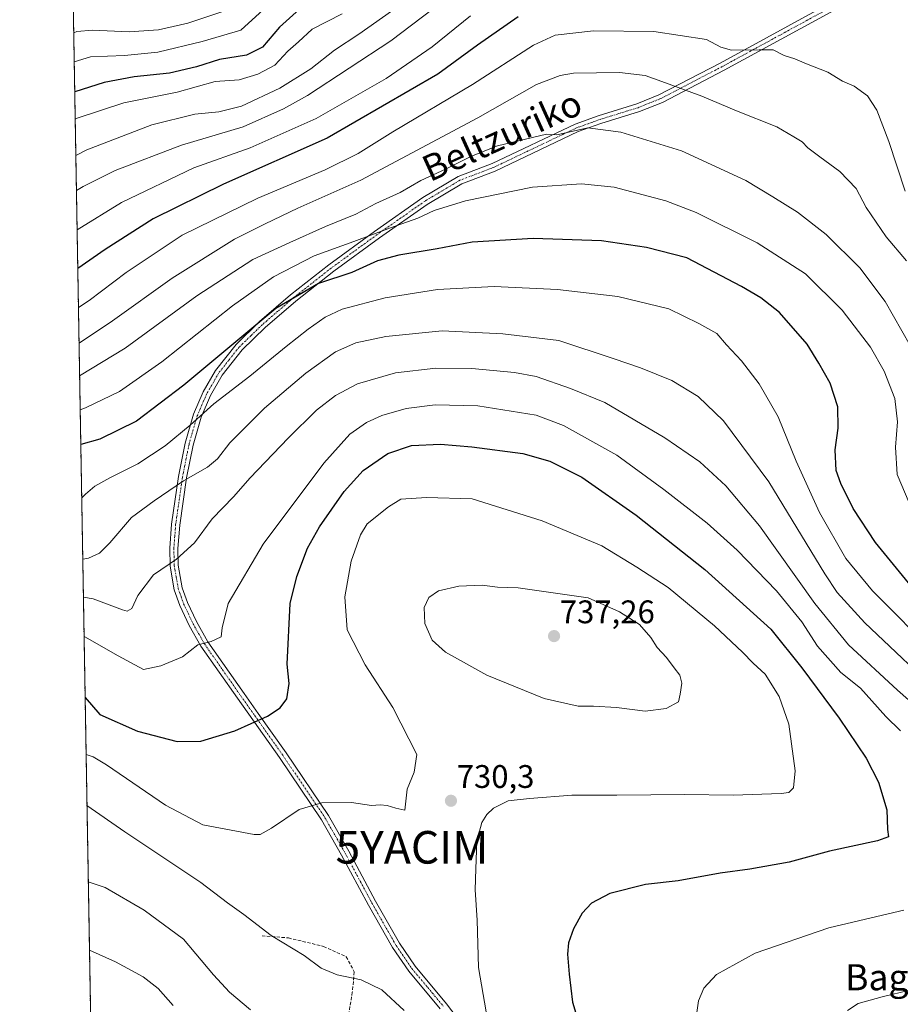
# Model space of a CAD drawing. Units: metres. Extents: x 616811 to 620238, y 4780330 to 4782703.
# Drawn here: x 616811 to 617081, y 4781382 to 4781684 of the extents above; entities that cross this region are included whole.
import ezdxf
from ezdxf.enums import TextEntityAlignment as Align

# ---------------------------------------------------------------- set-up
doc = ezdxf.new("R2010")
doc.units = ezdxf.units.M
doc.header["$MEASUREMENT"] = 0
for name, pattern in [('TRAZO_Y_PUNTO', [1, 0.5, -0.25, 0, -0.25]), ('TRAZOS', [0.75, 0.5, -0.25]), ('TRAZOSX2', [1.5, 1, -0.5])]:
    doc.linetypes.add(name, pattern=pattern)
doc.layers.get('0').update_dxf_attribs({"lineweight": 5})
for name, color, linetype, lineweight in [('Arbolado forestal', 92, 'TRAZOS', 0), ('Arbolado forestal CxS', 92, 'Continuous', 0), ('Camino', 19, 'Continuous', 0), ('Camino Cxs', 19, 'Continuous', 0), ('Camino eje', 39, 'TRAZO_Y_PUNTO', 13), ('Carátula', 7, 'Continuous', 5), ('Comarca CxS', 133, 'Continuous', 0), ('Comunidad Autónoma CxS', 142, 'Continuous', 0), ('Curva de nivel maestra', 36, 'Continuous', 30), ('Curva de nivel normal', 36, 'Continuous', 0), ('Municipio CxS', 142, 'Continuous', 0), ('Provincia CxS', 1, 'Continuous', 0), ('Punto de cota en terreno', 7, 'Continuous', 0), ('Rótulo de punto de cota en terreno', 19, 'Continuous', 0), ('Senda', 19, 'TRAZOSX2', 0), ('Texto cartográfico', 19, 'Continuous', 0), ('Yacimiento arqueológico puntual', 7, 'Continuous', 0)]:
    doc.layers.add(name, color=color, linetype=linetype, lineweight=lineweight)
doc.styles.add('Arial', font='txt', dxfattribs={"height": 0.2})

# ---------------------------------------------------------------- blocks, each defined once
blk = doc.blocks.new('*U150')
at = {"layer": 'Arbolado forestal CxS', "color": 92, "linetype": 'Continuous', "lineweight": 0}
blk.add_polyline3d([(616834.01, 4781310.83, 774.21), (616817.5, 4782270.96, 502.85)], dxfattribs=at)
blk = doc.blocks.new('*U161')
at = {"layer": 'Curva de nivel normal', "color": 36, "linetype": 'Continuous', "lineweight": 0}
blk.add_polyline3d([(616874.05, 4781686.84, 640), (616862.68, 4781683.04, 640), (616853.65, 4781681.03, 640), (616844.71, 4781680.4, 640), (616833.43, 4781680.87, 640), (616828.67, 4781680.52, 640), (616827.66, 4781680.11, 640)], dxfattribs=at)
blk = doc.blocks.new('*U164')
at = {"layer": 'Curva de nivel normal', "color": 36, "linetype": 'Continuous', "lineweight": 0}
blk.add_polyline3d([(616949.35, 4781685.32, 670), (616937.64, 4781675.83, 670), (616923.48, 4781666.05, 670), (616902.03, 4781653.81, 670), (616881.77, 4781644.83, 670), (616864.56, 4781638.66, 670), (616842.36, 4781628, 670), (616828.7, 4781619.61, 670)], dxfattribs=at)
blk = doc.blocks.new('*U166')
at = {"layer": 'Curva de nivel normal', "color": 36, "linetype": 'Continuous', "lineweight": 0}
blk.add_polyline3d([(617095.22, 4781475.52, 710), (617070.29, 4781499.12, 710), (617061.85, 4781508.41, 710), (617058.1, 4781514.09, 710), (617040.85, 4781542.29, 710), (617026.98, 4781561.02, 710), (617019.18, 4781568.55, 710), (617011.1, 4781573.38, 710), (617001.56, 4781577.28, 710), (616993.48, 4781580.08, 710), (616976.46, 4781585.74, 710), (616959.3, 4781587.78, 710), (616940.72, 4781588.66, 710), (616923.39, 4781586.94, 710), (616914.16, 4781584.93, 710), (616907.92, 4781582.22, 710), (616898.87, 4781575.67, 710), (616886.24, 4781564.9, 710), (616875.58, 4781554.3, 710), (616871.74, 4781549.34, 710), (616868.69, 4781546.85, 710), (616861.36, 4781542.69, 710), (616852.37, 4781536.54, 710), (616845.37, 4781531.37, 710), (616838.7, 4781523.61, 710), (616835.59, 4781520.49, 710), (616832.25, 4781518.92, 710), (616830.44, 4781518.58, 710)], dxfattribs=at)
blk = doc.blocks.new('*U176')
at = {"layer": 'Curva de nivel normal', "color": 36, "linetype": 'Continuous', "lineweight": 0}
for points in [[(616830.64, 4781506.99, 715), (616833.62, 4781506.43, 715), (616842.63, 4781503.04, 715), (616844.04, 4781502.7, 715), (616845.51, 4781503.45, 715), (616847.29, 4781507.51, 715), (616852.18, 4781513.77, 715), (616859.19, 4781518.64, 715), (616864.67, 4781523.6, 715), (616870.18, 4781530.97, 715), (616876.69, 4781537.72, 715), (616881.83, 4781543.55, 715), (616893.4, 4781555.72, 715), (616902.16, 4781564.3, 715), (616907.97, 4781568.87, 715), (616914.72, 4781572.41, 715), (616926.34, 4781575.74, 715), (616938.76, 4781577.19, 715), (616949.8, 4781577.08, 715), (616962.92, 4781575.86, 715), (616969.55, 4781574.67, 715), (616980.08, 4781571, 715), (616990.59, 4781566.65, 715), (617009, 4781555.87, 715), (617019.67, 4781548.44, 715), (617027.67, 4781541.1, 715), (617038, 4781528.82, 715), (617055.01, 4781505.04, 715), (617065.31, 4781492.37, 715), (617080.32, 4781478.41, 715), (617097.25, 4781463.58, 715)], [(617092.66, 4781388.46, 715), (617075.66, 4781384.33, 715), (617068.3, 4781382.28, 715), (617064.97, 4781380.19, 715)]]:
    blk.add_polyline3d(points, dxfattribs=at)
blk = doc.blocks.new('*U178')
at = {"layer": 'Curva de nivel normal', "color": 36, "linetype": 'Continuous', "lineweight": 0}
blk.add_polyline3d([(616832.1385, 4781419.665, 740), (616837.33, 4781417.84, 740), (616849.23, 4781410.97, 740), (616861.33, 4781402.02, 740), (616870.56, 4781391.08, 740), (616875.48, 4781385.73, 740), (616881.85, 4781380.38, 740)], dxfattribs=at)
blk = doc.blocks.new('*U188')
at = {"layer": 'Curva de nivel normal', "color": 36, "linetype": 'Continuous', "lineweight": 0}
blk.add_polyline3d([(616910.02, 4781685.96, 655), (616900.86, 4781681.17, 655), (616896.65, 4781677.32, 655), (616893.38, 4781674.45, 655), (616889.32, 4781670.2, 655), (616884.12, 4781667.37, 655), (616878.44, 4781665.7, 655), (616871.1, 4781665.2, 655), (616859.36, 4781661.86, 655), (616843.08, 4781658.63, 655), (616828.76, 4781653.87, 655), (616828.12, 4781653.58, 655)], dxfattribs=at)
blk = doc.blocks.new('*U191')
at = {"layer": 'Curva de nivel normal', "color": 36, "linetype": 'Continuous', "lineweight": 0}
for points in [[(616830.85, 4781494.86, 720), (616831.03, 4781494.78, 720), (616841.35, 4781489, 720), (616849.03, 4781484.81, 720), (616854.37, 4781485.89, 720), (616861.03, 4781488.6, 720), (616865.71, 4781492.31, 720), (616869.78, 4781493.36, 720), (616872.92, 4781494.74, 720), (616873.17, 4781497.58, 720), (616875.08, 4781504.98, 720), (616885.73, 4781523.25, 720), (616904.36, 4781548.1, 720), (616912.34, 4781556.92, 720), (616917.49, 4781560.58, 720), (616922.13, 4781562.72, 720), (616929.62, 4781564.79, 720), (616938.5, 4781565.99, 720), (616951.6, 4781565.6, 720), (616969.48, 4781562.77, 720), (616977.92, 4781559.64, 720), (616994.27, 4781550.54, 720), (617008.67, 4781539.94, 720), (617022.01, 4781529.68, 720), (617031.18, 4781521.42, 720), (617043.24, 4781508.9, 720), (617050.97, 4781499.36, 720), (617055.84, 4781491.91, 720), (617062.93, 4781483.88, 720), (617068.99, 4781479.06, 720), (617072.47, 4781475.12, 720), (617076.73, 4781470.38, 720), (617081.3, 4781465.96, 720)], [(617082.26, 4781410.88, 720), (617074.04, 4781408.95, 720), (617059.26, 4781405.53, 720), (617036.67, 4781397.71, 720), (617024.84, 4781391.21, 720), (617020.94, 4781386.96, 720), (617019.26, 4781383.15, 720), (617018.78, 4781379.54, 720)]]:
    blk.add_polyline3d(points, dxfattribs=at)
blk = doc.blocks.new('*U199')
at = {"layer": 'Curva de nivel normal', "color": 36, "linetype": 'Continuous', "lineweight": 0}
blk.add_polyline3d([(616832.5, 4781398.7, 745), (616840.45, 4781395.06, 745), (616849.02, 4781390.44, 745), (616853.58, 4781386.87, 745), (616858.14, 4781381.67, 745)], dxfattribs=at)
blk = doc.blocks.new('*U200')
at = {"layer": 'Curva de nivel normal', "color": 36, "linetype": 'Continuous', "lineweight": 0}
blk.add_polyline3d([(617092.42, 4781489.04, 705), (617072.65, 4781508.88, 705), (617064.54, 4781518.8, 705), (617056.4, 4781532.95, 705), (617049.24, 4781548.64, 705), (617043.7, 4781562.3, 705), (617037.95, 4781572.42, 705), (617032.48, 4781579.41, 705), (617027.91, 4781584.38, 705), (617024.95, 4781587.88, 705), (617019.39, 4781590.92, 705), (617010.23, 4781595.45, 705), (616994.53, 4781599.22, 705), (616976.08, 4781601.36, 705), (616956.6, 4781602.21, 705), (616939.23, 4781601.38, 705), (616923.2, 4781598.74, 705), (616910.05, 4781595.32, 705), (616904.76, 4781592.85, 705), (616899.63, 4781589.16, 705), (616892.82, 4781583.86, 705), (616881.72, 4781574.74, 705), (616870.69, 4781566.25, 705), (616863.36, 4781559.67, 705), (616855.7, 4781553.36, 705), (616847.37, 4781547.81, 705), (616838.75, 4781543.61, 705), (616834.18, 4781541.02, 705), (616831.24, 4781538.57, 705), (616830.11, 4781537.39, 705)], dxfattribs=at)
blk = doc.blocks.new('*U201')
at = {"layer": 'Curva de nivel normal', "color": 36, "linetype": 'Continuous', "lineweight": 0}
blk.add_polyline3d([(616831.47, 4781458.66, 730), (616833.59, 4781457.97, 730), (616837.68, 4781455.55, 730), (616855.87, 4781443.09, 730), (616867.26, 4781437.15, 730), (616883.04, 4781434.11, 730), (616884.85, 4781434.19, 730), (616888.38, 4781436.04, 730), (616896.78, 4781441.76, 730), (616903.75, 4781443.89, 730), (616912.87, 4781443.91, 730), (616919.02, 4781443.05, 730), (616921.68, 4781443.24, 730), (616923.85, 4781443.06, 730), (616926.52, 4781442.21, 730), (616929.26, 4781441.56, 730), (616929.9, 4781448.02, 730), (616932.13, 4781453.25, 730), (616932.89, 4781458.73, 730), (616925.58, 4781473.11, 730), (616917.09, 4781486.16, 730), (616911.5, 4781496.98, 730), (616910.86, 4781507.07, 730), (616912.78, 4781518.01, 730), (616915.66, 4781526.04, 730), (616917.64, 4781529.4, 730), (616924.26, 4781534.67, 730), (616927.99, 4781536.99, 730), (616935.87, 4781537.54, 730), (616949.84, 4781537.13, 730), (616971.37, 4781530.33, 730), (616989.63, 4781522.71, 730), (617000.38, 4781516.19, 730), (617009.97, 4781509.94, 730), (617024.18, 4781498.16, 730), (617032.83, 4781490.11, 730), (617036.04, 4781486.73, 730), (617039.77, 4781483.32, 730), (617044.06, 4781476.49, 730), (617047, 4781467.98, 730), (617047.87, 4781461.95, 730), (617049, 4781453.67, 730), (617048.48, 4781448.42, 730), (617047.02, 4781447.06, 730), (617044.62, 4781446.72, 730), (617029.97, 4781446.18, 730), (617015.16, 4781446.43, 730), (616994.28, 4781446.18, 730), (616980.42, 4781446.23, 730), (616967.5, 4781445.2, 730), (616960.95, 4781444.5, 730), (616956.46, 4781442.17, 730), (616954.41, 4781440.24, 730), (616952.89, 4781437.82, 730), (616951.33, 4781432.1, 730), (616950.99, 4781423.64, 730), (616950.78, 4781417.18, 730), (616951.45, 4781407.85, 730), (616951.83, 4781393.35, 730), (616954.21, 4781379.69, 730)], dxfattribs=at)
blk = doc.blocks.new('*U206')
at = {"layer": 'Curva de nivel maestra', "color": 36, "linetype": 'Continuous', "lineweight": 30}
blk.add_polyline3d([(616963.95, 4781685.04, 675), (616951.5, 4781676.29, 675), (616939.35, 4781667.4, 675), (616905.36, 4781647.81, 675), (616873.61, 4781633.66, 675), (616852.09, 4781623.02, 675), (616837.28, 4781613.63, 675), (616828.91, 4781607.76, 675)], dxfattribs=at)
blk = doc.blocks.new('*U219')
at = {"layer": 'Curva de nivel maestra', "color": 36, "linetype": 'Continuous', "lineweight": 30}
blk.add_polyline3d([(616831.17, 4781476.14, 725), (616835.66, 4781470.94, 725), (616847.23, 4781465.86, 725), (616859.36, 4781462.72, 725), (616866.69, 4781462.82, 725), (616877.08, 4781465.98, 725), (616887.06, 4781470.41, 725), (616890.96, 4781473.04, 725), (616893.08, 4781475.72, 725), (616893.77, 4781480.48, 725), (616893.17, 4781486.38, 725), (616894.05, 4781505.01, 725), (616896.12, 4781513.3, 725), (616899.35, 4781521.94, 725), (616903.01, 4781528.52, 725), (616910.66, 4781539.37, 725), (616916.48, 4781545.82, 725), (616924, 4781551.05, 725), (616931.23, 4781553.52, 725), (616940.22, 4781553.85, 725), (616949.8, 4781553.09, 725), (616965.39, 4781551, 725), (616973.73, 4781548.66, 725), (616983.52, 4781543.81, 725), (617000.16, 4781532.12, 725), (617021.3, 4781515.43, 725), (617041.53, 4781497.16, 725), (617051.03, 4781485.23, 725), (617062.41, 4781469.86, 725), (617070.72, 4781457.6, 725), (617074.5, 4781450.24, 725), (617077.07, 4781441.72, 725), (617077.25, 4781435.71, 725), (617077.64, 4781433.41, 725), (617074.22, 4781432.16, 725), (617059.53, 4781429, 725), (617047.09, 4781425.62, 725), (617035.1, 4781423.5, 725), (617025.94, 4781422.32, 725), (617013.03, 4781419.95, 725), (617003.03, 4781418.75, 725), (616992.14, 4781416.04, 725), (616986.5, 4781413.07, 725), (616983.6, 4781409.96, 725), (616980.97, 4781405.16, 725), (616979.44, 4781400.91, 725), (616979.11, 4781397.44, 725), (616979.69, 4781391.34, 725), (616980.68, 4781382.7, 725), (616986.42, 4781363.78, 725)], dxfattribs=at)
blk = doc.blocks.new('*U221')
at = {"layer": 'Curva de nivel maestra', "color": 36, "linetype": 'Continuous', "lineweight": 30}
blk.add_polyline3d([(616902.02, 4781692, 650), (616890.76, 4781681.86, 650), (616885.6, 4781675.68, 650), (616880.69, 4781673.18, 650), (616872.36, 4781671.88, 650), (616865.36, 4781669.69, 650), (616857, 4781667.75, 650), (616846.23, 4781666.62, 650), (616837, 4781664.86, 650), (616827.97, 4781662.03, 650)], dxfattribs=at)
blk = doc.blocks.new('5PATER')
at = {"layer": 'Carátula', "linetype": 'Continuous', "lineweight": 5}
h = blk.add_hatch(color=250, dxfattribs=at)
edge = h.paths.add_edge_path()
edge.add_ellipse((0, 0.01), major_axis=(-1.33, -1.34), ratio=0.999422, start_angle=0, end_angle=360)
blk = doc.blocks.new('*U230')
at = {"layer": 'Senda', "color": 19, "linetype": 'TRAZOSX2', "lineweight": 0}
for points in [[(616885.44, 4781403.06, 734.84), (616893.5, 4781402.41, 734.41), (616904.33, 4781399.8, 734.1), (616911.28, 4781396.63, 734.34), (616913.74, 4781391.98, 734.67), (616913.12, 4781385.78, 735.46), (616912.06, 4781379.14, 736.4), (616912.54, 4781370.91, 737.57), (616912.51, 4781362.75, 739.05), (616910.94, 4781356.29, 740.69), (616907.22, 4781349.78, 742.69), (616901.78, 4781344.94, 744.96), (616895.87, 4781338.72, 747.41), (616887.78, 4781324.72, 752.16), (616883.76, 4781312.23, 756.58), (616880.69, 4781300.12, 762.55), (616877.09, 4781292.23, 766.13), (616869.16, 4781289.31, 770.13), (616864.2, 4781289.46, 771.47), (616857.66, 4781291.98, 772.96), (616849.81, 4781296.24, 773.71), (616840.96, 4781301.37, 775.05), (616834.1, 4781305.89, 776.03), (616834.09, 4781305.89, 776.03)], [(616834.94, 4781256.5, 791.7), (616837.45, 4781254.85, 791.39), (616847.19, 4781246.45, 791.42), (616854.22, 4781240.21, 790.88), (616859.42, 4781234.01, 790.17), (616864.09, 4781227.22, 789.63), (616870.03, 4781220.33, 788.86), (616877.65, 4781212.46, 787.62), (616885.27, 4781205.14, 786.14), (616892.74, 4781198.25, 784.46), (616910.16, 4781183.69, 781.56), (616915, 4781180.96, 780.62)]]:
    blk.add_polyline3d(points, dxfattribs=at)
blk = doc.blocks.new('5YACIM')
blk.add_text('5YACIM', height=10).set_placement((0, 0), align=Align.MIDDLE_CENTER)

msp = doc.modelspace()

# ---------------------------------------------------------------- linework, layer by layer
at = {"layer": 'Arbolado forestal', "color": 92, "linetype": 'TRAZOS', "lineweight": 0}
msp.add_polyline3d([(616834.01, 4781310.83, 774.21), (616824.75, 4781849.65, 563.23), (616817.5, 4782270.96, 502.85)], dxfattribs=at)
at = {"layer": 'Camino', "color": 19, "linetype": 'Continuous', "lineweight": 0}
for points in [[(616940.09, 4781380.67, 733.18), (616930.41, 4781392.24, 733.83), (616925.49, 4781399.44, 733.63), (616918.06, 4781412.46, 732.75), (616909.83, 4781427.84, 731.46), (616903.68, 4781438.61, 730.34), (616890.75, 4781457.77, 727.29), (616877.86, 4781475.98, 723.41), (616866.71, 4781491.96, 720.17), (616863.11, 4781498.3, 718.51), (616860.23, 4781504.4, 717.18), (616858.53, 4781509.2, 716.3), (616857.24, 4781516.51, 715.22), (616857.14, 4781521.99, 714.26), (616857.7, 4781529.35, 713), (616859.8, 4781543.97, 709.15), (616861.83, 4781554.2, 706.15), (616864.4, 4781563.05, 704.03), (616867.36, 4781569.96, 702.27), (616871.17, 4781576.49, 701.63), (616877.45, 4781584.49, 700.12), (616884.69, 4781591.49, 700.02), (616894.2, 4781599.7, 698.8), (616905.9, 4781608.91, 696.76), (616919.97, 4781619.18, 694.58), (616934.74, 4781629.52, 692.58), (616945.6, 4781635.99, 691.79), (616956, 4781639.96, 691.82), (616981.45, 4781652.09, 689.27), (616988.54, 4781654.64, 688.98), (617000.35, 4781658.3, 687.65), (617007.17, 4781661.02, 686.09), (617025.98, 4781670.82, 681.93), (617060.91, 4781689.86, 675.83)], [(617062.1, 4781687.67, 676.28), (617027.15, 4781668.61, 682.7), (617008.22, 4781658.75, 686.75), (617001.19, 4781655.94, 688.13), (616989.33, 4781652.27, 689.61), (616982.42, 4781649.78, 690.03), (616956.99, 4781637.66, 692.61), (616946.7, 4781633.73, 693.2), (616936.1, 4781627.42, 693.87), (616921.42, 4781617.15, 696.12), (616907.41, 4781606.92, 698.36), (616895.79, 4781597.77, 700.25), (616886.38, 4781589.64, 701.31), (616879.31, 4781582.81, 701.19), (616873.24, 4781575.09, 702.71), (616869.59, 4781568.83, 703.68), (616866.76, 4781562.21, 705.28), (616864.26, 4781553.61, 706.96), (616862.26, 4781543.55, 710.1), (616860.18, 4781529.08, 713.2), (616859.64, 4781521.92, 714.46), (616859.73, 4781516.75, 715.27), (616860.96, 4781509.84, 716.32), (616862.54, 4781505.35, 717.29), (616865.33, 4781499.45, 718.41), (616868.82, 4781493.29, 720.02), (616879.91, 4781477.41, 723.39), (616884.24, 4781471.3, 724.65), (616892.8, 4781459.2, 727.16), (616905.8, 4781439.93, 730.24), (616912.02, 4781429.05, 731.41), (616920.25, 4781413.66, 732.65), (616927.61, 4781400.76, 733.38), (616932.4, 4781393.75, 733.45), (616942.05, 4781382.23, 732.6), (616946.62, 4781376.15, 731.35)]]:
    msp.add_polyline3d(points, dxfattribs=at)
at = {"layer": 'Camino Cxs', "color": 19, "linetype": 'Continuous', "lineweight": 0}
for points in [[(616940.09, 4781380.67, 733.18), (616930.41, 4781392.24, 733.83), (616925.49, 4781399.44, 733.63), (616918.06, 4781412.46, 732.75), (616909.83, 4781427.84, 731.46), (616903.68, 4781438.61, 730.34), (616890.75, 4781457.77, 727.29), (616877.86, 4781475.98, 723.41), (616866.71, 4781491.96, 720.17), (616863.11, 4781498.3, 718.51), (616860.23, 4781504.4, 717.18), (616858.53, 4781509.2, 716.3), (616857.24, 4781516.51, 715.22), (616857.14, 4781521.99, 714.26), (616857.7, 4781529.35, 713), (616859.8, 4781543.97, 709.15), (616861.83, 4781554.2, 706.15), (616864.4, 4781563.05, 704.03), (616867.36, 4781569.96, 702.27), (616871.17, 4781576.49, 701.63), (616877.45, 4781584.49, 700.12), (616884.69, 4781591.49, 700.02), (616894.2, 4781599.7, 698.8), (616905.9, 4781608.91, 696.76), (616919.97, 4781619.18, 694.58), (616934.74, 4781629.52, 692.58), (616945.6, 4781635.99, 691.79), (616956, 4781639.96, 691.82), (616981.45, 4781652.09, 689.27), (616988.54, 4781654.64, 688.98), (617000.35, 4781658.3, 687.65), (617007.17, 4781661.02, 686.09), (617025.98, 4781670.82, 681.93), (617060.91, 4781689.86, 675.83)], [(617062.1, 4781687.67, 676.28), (617027.15, 4781668.61, 682.7), (617008.22, 4781658.75, 686.75), (617001.19, 4781655.94, 688.13), (616989.33, 4781652.27, 689.61), (616982.42, 4781649.78, 690.03), (616956.99, 4781637.66, 692.61), (616946.7, 4781633.73, 693.2), (616936.1, 4781627.42, 693.87), (616921.42, 4781617.15, 696.12), (616907.41, 4781606.92, 698.36), (616895.79, 4781597.77, 700.25), (616886.38, 4781589.64, 701.31), (616879.31, 4781582.81, 701.19), (616873.24, 4781575.09, 702.71), (616869.59, 4781568.83, 703.68), (616866.76, 4781562.21, 705.28), (616864.26, 4781553.61, 706.96), (616862.26, 4781543.55, 710.1), (616860.18, 4781529.08, 713.2), (616859.64, 4781521.92, 714.46), (616859.73, 4781516.75, 715.27), (616860.96, 4781509.84, 716.32), (616862.54, 4781505.35, 717.29), (616865.33, 4781499.45, 718.41), (616868.82, 4781493.29, 720.02), (616879.91, 4781477.41, 723.39), (616884.24, 4781471.3, 724.65), (616892.8, 4781459.2, 727.16), (616905.8, 4781439.93, 730.24), (616912.02, 4781429.05, 731.41), (616920.25, 4781413.66, 732.65), (616927.61, 4781400.76, 733.38), (616932.4, 4781393.75, 733.45), (616942.05, 4781382.23, 732.6), (616946.62, 4781376.15, 731.35)]]:
    msp.add_polyline3d(points, dxfattribs=at)
at = {"layer": 'Camino eje', "color": 39, "linetype": 'TRAZO_Y_PUNTO', "lineweight": 13}
msp.add_polyline3d([(617061.51, 4781688.77, 676.09), (617044.04, 4781679.25, 678.59), (617026.57, 4781669.72, 682.37), (617007.7, 4781659.89, 686.42), (617004.18, 4781658.48, 687.26), (617000.77, 4781657.12, 687.89), (616994.84, 4781655.29, 688.67), (616988.94, 4781653.46, 689.31), (616985.48, 4781652.21, 689.52), (616981.94, 4781650.94, 689.65), (616956.5, 4781638.81, 692.21), (616946.15, 4781634.86, 692.5), (616940.72, 4781631.63, 692.63), (616935.42, 4781628.47, 693.21), (616928.04, 4781623.3, 693.68), (616920.7, 4781618.17, 695.3), (616906.66, 4781607.92, 697.49), (616895, 4781598.74, 699.5), (616890.29, 4781594.67, 700.16), (616885.54, 4781590.57, 700.66), (616882, 4781587.15, 700.93), (616878.38, 4781583.65, 700.61), (616875.35, 4781579.79, 701.23), (616872.21, 4781575.79, 702.17), (616868.48, 4781569.4, 702.98), (616867, 4781565.94, 703.79), (616865.58, 4781562.63, 704.67), (616863.05, 4781553.91, 706.56), (616861.03, 4781543.76, 709.71), (616858.94, 4781529.22, 713.1), (616858.67, 4781525.64, 713.74), (616858.39, 4781521.96, 714.36), (616858.44, 4781519.37, 714.81), (616858.49, 4781516.63, 715.24), (616859.1, 4781513.18, 715.77), (616859.75, 4781509.52, 716.32), (616860.6, 4781507.12, 716.75), (616861.39, 4781504.88, 717.17), (616862.83, 4781501.83, 717.88), (616864.22, 4781498.88, 718.43), (616865.97, 4781495.8, 719.29), (616867.77, 4781492.63, 720.11), (616873.34, 4781484.64, 721.65), (616878.89, 4781476.7, 723.4), (616883.22, 4781470.58, 724.7), (616891.78, 4781458.49, 727.19), (616904.74, 4781439.27, 730.29), (616907.85, 4781433.83, 730.9), (616910.93, 4781428.45, 731.44), (616915.04, 4781420.75, 732.23), (616919.16, 4781413.06, 732.7), (616926.55, 4781400.1, 733.52), (616931.41, 4781393, 733.64), (616936.25, 4781387.21, 733.68), (616941.07, 4781381.45, 732.91)], dxfattribs=at)
at = {"layer": 'Comarca CxS', "color": 133, "linetype": 'Continuous', "lineweight": 0}
msp.add_polyline3d([(620238.04, 4780388.93, 563.38), (616850.87, 4780329.98, 615.52), (616811.1, 4782643.56, 502.31), (620197.14, 4782702.51, 563.73), (620238.04, 4780388.93, 563.38)], close=True, dxfattribs=at)
msp.add_polyline3d([(620238.04, 4780388.93, 563.38), (616850.87, 4780329.98, 615.52), (616811.1, 4782643.56, 502.31), (620197.14, 4782702.51, 563.73), (620238.04, 4780388.93, 563.38)], close=True, dxfattribs=at)
at = {"layer": 'Comunidad Autónoma CxS', "color": 142, "linetype": 'Continuous', "lineweight": 0}
msp.add_polyline3d([(620238.04, 4780388.93, 563.38), (616850.87, 4780329.98, 615.52), (616811.1, 4782643.56, 502.31), (620197.14, 4782702.51, 563.73), (620238.04, 4780388.93, 563.38)], close=True, dxfattribs=at)
msp.add_polyline3d([(620238.04, 4780388.93, 563.38), (616850.87, 4780329.98, 615.52), (616811.1, 4782643.56, 502.31), (620197.14, 4782702.51, 563.73), (620238.04, 4780388.93, 563.38)], close=True, dxfattribs=at)
at = {"layer": 'Curva de nivel maestra', "color": 36, "linetype": 'Continuous', "lineweight": 30}
msp.add_polyline3d([(617087.43, 4781506.86, 700), (617073.58, 4781523.74, 700), (617066.76, 4781534.11, 700), (617062.95, 4781541.8, 700), (617061.58, 4781545.84, 700), (617061.22, 4781552.1, 700), (617062.11, 4781558.84, 700), (617062.02, 4781565.3, 700), (617059.73, 4781572.65, 700), (617056.21, 4781578.78, 700), (617052.62, 4781584.59, 700), (617044.12, 4781594.26, 700), (617038.47, 4781598.78, 700), (617032.47, 4781602.31, 700), (617015.76, 4781611.05, 700), (617003.35, 4781614.25, 700), (616989.52, 4781616.31, 700), (616968.56, 4781617.03, 700), (616949.88, 4781615.9, 700), (616939.18, 4781613.78, 700), (616927.42, 4781611.91, 700), (616920.82, 4781610.13, 700), (616913, 4781606.54, 700), (616902.8, 4781603.17, 700), (616889.69, 4781595.49, 700), (616861.43, 4781571.96, 700), (616846.94, 4781560.95, 700), (616835.67, 4781555.45, 700), (616829.83, 4781553.77, 700)], dxfattribs=at)
at = {"layer": 'Curva de nivel normal', "color": 36, "linetype": 'Continuous', "lineweight": 0}
for points in [[(616827.82, 4781671.18, 645), (616832.82, 4781672.74, 645), (616843.2, 4781673.13, 645), (616853.42, 4781674.16, 645), (616867.12, 4781677.43, 645), (616878.96, 4781680.9, 645), (616886.94, 4781688.21, 645)], [(616940.97, 4781689.76, 665), (616924.99, 4781677.62, 665), (616899.4, 4781660.88, 665), (616892.05, 4781656.75, 665), (616879.63, 4781651.27, 665), (616860.69, 4781645.58, 665), (616840.43, 4781637.85, 665), (616830.52, 4781632.94, 665), (616828.49, 4781631.72, 665)], [(616925.14, 4781686.7, 660), (616915.08, 4781679.66, 660), (616907.62, 4781674.8, 660), (616900.38, 4781669.06, 660), (616890.86, 4781663.14, 660), (616879.14, 4781657.57, 660), (616872.15, 4781655.8, 660), (616864.79, 4781655.15, 660), (616851.63, 4781651.82, 660), (616831.68, 4781644.2, 660), (616828.31, 4781642.47, 660)], [(617082.72, 4781631.54, 680), (617077.71, 4781646.72, 680), (617074.04, 4781656.33, 680), (617071.12, 4781660.74, 680), (617067.1, 4781663.72, 680), (617063.45, 4781665.27, 680), (617058.95, 4781668.03, 680), (617052.43, 4781670.59, 680), (617048.82, 4781672.07, 680), (617045.61, 4781673.08, 680), (617042.24, 4781674.82, 680), (617037.94, 4781674.84, 680), (617029.39, 4781674.76, 680), (617026.17, 4781675.72, 680), (617021.76, 4781678.04, 680), (617005.57, 4781680.51, 680), (616987.09, 4781680.74, 680), (616975.36, 4781679.38, 680), (616968.68, 4781676.29, 680), (616950.01, 4781664.28, 680), (616925.6, 4781649.7, 680), (616914.96, 4781643.06, 680), (616904.8, 4781638.08, 680), (616884.15, 4781629.33, 680), (616860.98, 4781617.99, 680), (616843.78, 4781606.56, 680), (616832.41, 4781598, 680), (616829.11, 4781595.84, 680)], [(616829.3, 4781584.88, 685), (616839.56, 4781591.74, 685), (616857.9, 4781604.77, 685), (616877, 4781616.75, 685), (616886.38, 4781621.47, 685), (616896.46, 4781626.3, 685), (616915.69, 4781634.91, 685), (616951.6, 4781654.05, 685), (616969.61, 4781664.18, 685), (616976.86, 4781666.97, 685), (616980.93, 4781667.69, 685), (616995.06, 4781667.9, 685), (617002.91, 4781667, 685), (617008.02, 4781665.11, 685), (617020.34, 4781660.61, 685), (617030.97, 4781656.15, 685), (617043.37, 4781651.24, 685), (617048.58, 4781648.2, 685), (617051.13, 4781646.61, 685), (617052.83, 4781644.84, 685), (617056.48, 4781642.03, 685), (617062.67, 4781637.56, 685), (617067.69, 4781632.32, 685), (617070.76, 4781626.5, 685), (617076.91, 4781617.47, 685), (617083.13, 4781610.14, 685)], [(616829.47, 4781574.81, 690), (616843.48, 4781583.33, 690), (616865.42, 4781599.41, 690), (616882.57, 4781610.51, 690), (616893.92, 4781615.77, 690), (616904.86, 4781620.63, 690), (616914.25, 4781624.4, 690), (616920.37, 4781627.68, 690), (616927.76, 4781631.07, 690), (616934.14, 4781634.79, 690), (616941.69, 4781638.23, 690), (616949.68, 4781642.22, 690), (616957.68, 4781645.38, 690), (616972.68, 4781649, 690), (616975.84, 4781648.79, 690), (616985.37, 4781650.95, 690), (616995.52, 4781649.61, 690), (617014.12, 4781643.86, 690), (617033.82, 4781634.76, 690), (617042.12, 4781629.76, 690), (617049.7, 4781625.08, 690), (617058.48, 4781618.26, 690), (617068.8, 4781607.98, 690), (617076.57, 4781597.7, 690), (617084.27, 4781584.19, 690)], [(616829.65, 4781564.44, 695), (616831.28, 4781565.04, 695), (616841.7, 4781570.09, 695), (616854.7, 4781579.11, 695), (616876.41, 4781596.34, 695), (616888.9, 4781605.23, 695), (616901.41, 4781611.71, 695), (616913.62, 4781616.06, 695), (616924.81, 4781620.24, 695), (616933.22, 4781623.25, 695), (616938.27, 4781625.57, 695), (616947.88, 4781628.57, 695), (616968.42, 4781632.69, 695), (616983.41, 4781633.74, 695), (616993.41, 4781632.7, 695), (617009.24, 4781628.52, 695), (617018.57, 4781624.96, 695), (617037.35, 4781615.7, 695), (617052.11, 4781606.14, 695), (617063.41, 4781595.02, 695), (617072.09, 4781583.64, 695), (617076.3, 4781576.28, 695), (617079.53, 4781567.92, 695), (617080.36, 4781560.71, 695), (617079.69, 4781552.97, 695), (617080.22, 4781544.62, 695), (617085.1, 4781533.23, 695)], [(617003, 4781471.97, 735), (617009.39, 4781472.75, 735), (617013.18, 4781474.86, 735), (617013.7, 4781477.16, 735), (617014.2, 4781480.61, 735), (617013.61, 4781482.98, 735), (617011.8, 4781485.25, 735), (617009.46, 4781488.48, 735), (617006.6, 4781491.51, 735), (617004.64, 4781494.55, 735), (617001.22, 4781498.56, 735), (616995.08, 4781502.45, 735), (616985.46, 4781506.77, 735), (616964.01, 4781509.82, 735), (616957.66, 4781510, 735), (616952.91, 4781510.6, 735), (616945.83, 4781510.33, 735), (616939.51, 4781508.9, 735), (616936.58, 4781506.84, 735), (616935.12, 4781503.76, 735), (616935.34, 4781498.86, 735), (616937.64, 4781493.75, 735), (616941.74, 4781490.11, 735), (616954.41, 4781482.98, 735), (616971.94, 4781475.9, 735), (616982.45, 4781473.46, 735), (616987.12, 4781473.52, 735), (616994.12, 4781473.12, 735), (617003, 4781471.97, 735)], [(616831.74, 4781442.99, 735), (616843.32, 4781434.95, 735), (616866.67, 4781419.46, 735), (616874.88, 4781413.17, 735), (616879.8, 4781409.6, 735), (616888.28, 4781403.17, 735), (616898.34, 4781397.01, 735), (616903.6, 4781393.16, 735), (616908.46, 4781391.1, 735), (616915.84, 4781389.55, 735), (616922.21, 4781386.45, 735), (616929.04, 4781380.1, 735)]]:
    msp.add_polyline3d(points, dxfattribs=at)
at = {"layer": 'Municipio CxS', "color": 142, "linetype": 'Continuous', "lineweight": 0}
msp.add_polyline3d([(620238.04, 4780388.93, 563.38), (616850.87, 4780329.98, 615.52), (616811.1, 4782643.56, 502.31), (620197.14, 4782702.51, 563.73), (620238.04, 4780388.93, 563.38)], close=True, dxfattribs=at)
msp.add_polyline3d([(620238.04, 4780388.93, 563.38), (616850.87, 4780329.98, 615.52), (616811.1, 4782643.56, 502.31), (620197.14, 4782702.51, 563.73), (620238.04, 4780388.93, 563.38)], close=True, dxfattribs=at)
at = {"layer": 'Provincia CxS', "color": 1, "linetype": 'Continuous', "lineweight": 0}
msp.add_polyline3d([(620238.04, 4780388.93, 563.38), (616850.87, 4780329.98, 615.52), (616811.1, 4782643.56, 502.31), (620197.14, 4782702.51, 563.73), (620238.04, 4780388.93, 563.38)], close=True, dxfattribs=at)
msp.add_polyline3d([(620238.04, 4780388.93, 563.38), (616850.87, 4780329.98, 615.52), (616811.1, 4782643.56, 502.31), (620197.14, 4782702.51, 563.73), (620238.04, 4780388.93, 563.38)], close=True, dxfattribs=at)

# ---------------------------------------------------------------- block references
at = {"layer": 'Arbolado forestal CxS', "color": 92, "linetype": 'Continuous', "lineweight": 0}
msp.add_blockref('*U150', (0, 0), dxfattribs=at)
at = {"layer": 'Curva de nivel maestra', "color": 36, "linetype": 'Continuous', "lineweight": 30}
for name in ['*U221', '*U206', '*U219']:
    msp.add_blockref(name, (0, 0), dxfattribs=at)
at = {"layer": 'Curva de nivel normal', "color": 36, "linetype": 'Continuous', "lineweight": 0}
for name in ['*U161', '*U188', '*U164', '*U200', '*U166', '*U176', '*U191', '*U201', '*U178', '*U199']:
    msp.add_blockref(name, (0, 0), dxfattribs=at)
at = {"layer": 'Punto de cota en terreno', "linetype": 'Continuous', "lineweight": 0}
for p in [(616975, 4781495, 737.26), (616943.38, 4781444.48, 730.3)]:
    msp.add_blockref('5PATER', p, dxfattribs=at)
at = {"layer": 'Senda', "color": 19, "linetype": 'TRAZOSX2', "lineweight": 0}
msp.add_blockref('*U230', (0, 0), dxfattribs=at)
at = {"layer": 'Yacimiento arqueológico puntual', "linetype": 'Continuous', "lineweight": 0}
msp.add_blockref('5YACIM', (616931.42, 4781430.21, 730.82), dxfattribs=at)

# ---------------------------------------------------------------- texts
at = {"layer": 'Rótulo de punto de cota en terreno', "color": 19, "linetype": 'Continuous', "lineweight": 0, "style": 'Arial'}
for s, p in [('737,26', (616976.76, 4781496.76)), ('730,3', (616945.14, 4781446.24))]:
    msp.add_text(s, height=7, dxfattribs=at).set_placement(p, align=Align.BOTTOM_LEFT)
at = {"layer": 'Texto cartográfico', "color": 19, "linetype": 'Continuous', "lineweight": 0, "style": 'Arial'}
msp.add_text('Beltzuriko', height=8, rotation=24.3121, dxfattribs=at).set_placement((616959.03, 4781648.59), align=Align.MIDDLE_CENTER)
msp.add_text('Bagolako Oihana', height=8, dxfattribs=at).set_placement((617107.82, 4781390.35), align=Align.MIDDLE_CENTER)

doc.saveas('drawing.dxf')
